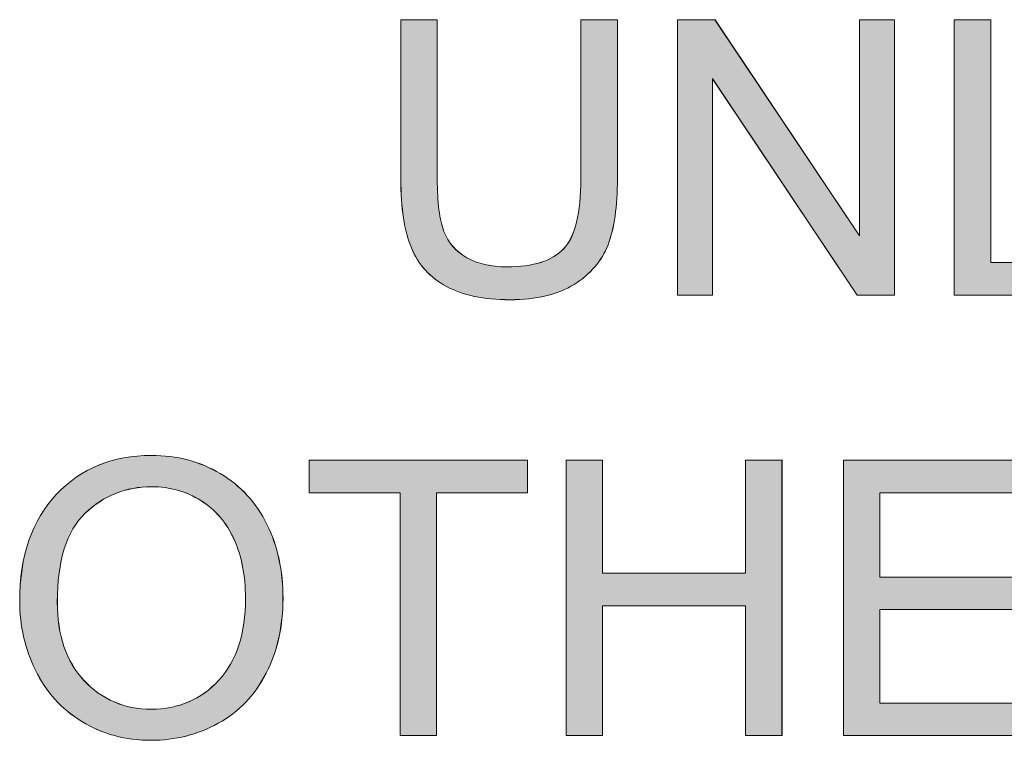
# Model space of a CAD drawing. Units: inches. Extents: x 6 to 205, y 7 to 290.
# Drawn here: x 105 to 112, y 53 to 58 of the extents above; entities that cross this region are included whole.
import ezdxf

# ---------------------------------------------------------------- set-up
doc = ezdxf.new("R2010")
doc.units = ezdxf.units.IN
doc.header["$MEASUREMENT"] = 0

# ---------------------------------------------------------------- blocks, each defined once
blk = doc.blocks.new('block 2411')
at = {"lineweight": 0}
blk.add_open_spline([(104.6641, 53.7821), (104.6641, 54.1145), (104.7533, 54.3746), (104.9321, 54.5627), (105.1106, 54.7508), (105.3407, 54.8449), (105.6232, 54.8449), (105.8082, 54.8449), (105.9749, 54.8008), (106.1234, 54.7126), (106.2719, 54.6241), (106.3852, 54.5011), (106.4631, 54.3429), (106.541, 54.1848), (106.5795, 54.0057), (106.5795, 53.8052), (106.5795, 53.6022), (106.5389, 53.4203), (106.4569, 53.2601), (106.3749, 53.0996), (106.2585, 52.9783), (106.1083, 52.896), (105.958, 52.8133), (105.7961, 52.7723), (105.6218, 52.7723), (105.4334, 52.7723), (105.2649, 52.8178), (105.1164, 52.9087), (104.9679, 53), (104.8556, 53.1244), (104.7791, 53.2818), (104.7023, 53.4396), (104.6641, 53.606), (104.6641, 53.7821)], degree=3, knots=[0, 0, 0, 0, 1, 1, 1, 2, 2, 2, 3, 3, 3, 4, 4, 4, 5, 5, 5, 6, 6, 6, 7, 7, 7, 8, 8, 8, 9, 9, 9, 10, 10, 10, 11, 11, 11, 11], dxfattribs=at)
blk = doc.blocks.new('block 2410')
blk.add_blockref('block 2411', (0, 0))
blk = doc.blocks.new('block 2413')
at = {"lineweight": 0}
blk.add_open_spline([(104.9376, 53.7779), (104.9376, 53.5364), (105.0024, 53.3463), (105.1323, 53.2074), (105.2621, 53.0686), (105.4247, 52.999), (105.6204, 52.999), (105.8202, 52.999), (105.9842, 53.0693), (106.1131, 53.2095), (106.2419, 53.3497), (106.3067, 53.5488), (106.3067, 53.8065), (106.3067, 53.9695), (106.2791, 54.1121), (106.224, 54.2337), (106.1689, 54.3553), (106.0883, 54.4494), (105.9822, 54.5162), (105.8761, 54.5834), (105.7569, 54.6168), (105.6246, 54.6168), (105.4371, 54.6168), (105.2756, 54.5524), (105.1405, 54.4236), (105.0051, 54.2947), (104.9376, 54.0794), (104.9376, 53.7779)], degree=3, knots=[0, 0, 0, 0, 1, 1, 1, 2, 2, 2, 3, 3, 3, 4, 4, 4, 5, 5, 5, 6, 6, 6, 7, 7, 7, 8, 8, 8, 9, 9, 9, 9], dxfattribs=at)
blk = doc.blocks.new('block 2412')
blk.add_blockref('block 2413', (0, 0))
blk = doc.blocks.new('block 2415')
at = {"lineweight": 0}
blk.add_open_spline([(104.6642, 53.7821), (104.6642, 54.1142), (104.7536, 54.375), (104.9319, 54.5624), (105.1106, 54.7508), (105.3407, 54.8449), (105.6232, 54.8449), (105.8082, 54.8449), (105.9749, 54.8008), (106.1238, 54.7129), (106.2722, 54.6241), (106.3856, 54.5011), (106.4631, 54.3429), (106.5413, 54.1845), (106.5799, 54.006), (106.5799, 53.8048), (106.5799, 53.6026), (106.5389, 53.42), (106.4569, 53.2598), (106.3752, 53.0996), (106.2585, 52.9787), (106.1083, 52.8963), (105.958, 52.8133), (105.7961, 52.7723), (105.6218, 52.7723), (105.4334, 52.7723), (105.2649, 52.8174), (105.1164, 52.9091), (104.9679, 53), (104.8556, 53.1241), (104.779, 53.2822), (104.7023, 53.4393), (104.6642, 53.6064), (104.6642, 53.7821)], degree=3, knots=[0, 0, 0, 0, 1, 1, 1, 2, 2, 2, 3, 3, 3, 4, 4, 4, 5, 5, 5, 6, 6, 6, 7, 7, 7, 8, 8, 8, 9, 9, 9, 10, 10, 10, 11, 11, 11, 11], dxfattribs=at)
blk = doc.blocks.new('block 2416')
at = {"lineweight": 0}
blk.add_open_spline([(104.9378, 53.7783), (104.9378, 53.5361), (105.0022, 53.3466), (105.1319, 53.2071), (105.2618, 53.0683), (105.4251, 52.999), (105.6204, 52.999), (105.8206, 52.999), (105.9842, 53.0693), (106.1131, 53.2098), (106.2419, 53.3497), (106.3067, 53.5488), (106.3067, 53.8065), (106.3067, 53.9698), (106.2791, 54.1125), (106.2244, 54.2334), (106.1692, 54.3553), (106.0886, 54.4494), (105.9822, 54.5166), (105.8761, 54.5831), (105.7572, 54.6172), (105.6246, 54.6172), (105.4371, 54.6172), (105.2756, 54.5527), (105.1402, 54.4239), (105.0051, 54.295), (104.9378, 54.079), (104.9378, 53.7783)], degree=3, knots=[0, 0, 0, 0, 1, 1, 1, 2, 2, 2, 3, 3, 3, 4, 4, 4, 5, 5, 5, 6, 6, 6, 7, 7, 7, 8, 8, 8, 9, 9, 9, 9], dxfattribs=at)
blk = doc.blocks.new('block 2417')
h = blk.add_hatch(color=7)
h.dxf.hatch_style = 2
edge = h.paths.add_edge_path()
edge.add_spline(control_points=[(104.6641, 53.7821), (104.6641, 54.1142), (104.7535, 54.375), (104.9321, 54.5624), (105.1104, 54.7508), (105.3407, 54.8449), (105.6232, 54.8449), (105.8082, 54.8449), (105.9753, 54.8008), (106.1234, 54.7129), (106.2726, 54.6241), (106.3856, 54.5011), (106.4628, 54.3429), (106.5416, 54.1845), (106.5802, 54.006), (106.5802, 53.8048), (106.5802, 53.6026), (106.5389, 53.42), (106.4569, 53.2598), (106.3749, 53.0996), (106.2585, 52.9787), (106.1083, 52.8963), (105.958, 52.8133), (105.7958, 52.7723), (105.6215, 52.7723), (105.4337, 52.7723), (105.2645, 52.8174), (105.1162, 52.9091), (104.9678, 53), (104.8554, 53.1241), (104.7788, 53.2822), (104.7021, 53.4393), (104.6641, 53.6064), (104.6641, 53.7821)], knot_values=[0, 0, 0, 0, 1, 1, 1, 2, 2, 2, 3, 3, 3, 4, 4, 4, 5, 5, 5, 6, 6, 6, 7, 7, 7, 8, 8, 8, 9, 9, 9, 10, 10, 10, 11, 11, 11, 11], degree=3, periodic=1)
edge = h.paths.add_edge_path()
edge.add_spline(control_points=[(104.938, 53.7783), (104.938, 53.5361), (105.0024, 53.3466), (105.1319, 53.2071), (105.2618, 53.0683), (105.4254, 52.999), (105.6208, 52.999), (105.8209, 52.999), (105.9842, 53.0693), (106.1134, 53.2098), (106.2416, 53.3497), (106.3067, 53.5488), (106.3067, 53.8065), (106.3067, 53.9698), (106.2791, 54.1125), (106.224, 54.2334), (106.1696, 54.3553), (106.0883, 54.4494), (105.9818, 54.5166), (105.8761, 54.5831), (105.7572, 54.6172), (105.6246, 54.6172), (105.4371, 54.6172), (105.2752, 54.5527), (105.1402, 54.4239), (105.0053, 54.295), (104.938, 54.079), (104.938, 53.7783)], knot_values=[0, 0, 0, 0, 1, 1, 1, 2, 2, 2, 3, 3, 3, 4, 4, 4, 5, 5, 5, 6, 6, 6, 7, 7, 7, 8, 8, 8, 9, 9, 9, 9], degree=3, periodic=1)
at = {"lineweight": 0}
for points, knots in [([(104.6641, 53.7821), (104.6641, 54.1142), (104.7535, 54.375), (104.9321, 54.5624), (105.1104, 54.7508), (105.3407, 54.8449), (105.6232, 54.8449), (105.8082, 54.8449), (105.9753, 54.8008), (106.1234, 54.7129), (106.2726, 54.6241), (106.3856, 54.5011), (106.4628, 54.3429), (106.5416, 54.1845), (106.5802, 54.006), (106.5802, 53.8048), (106.5802, 53.6026), (106.5389, 53.42), (106.4569, 53.2598), (106.3749, 53.0996), (106.2585, 52.9787), (106.1083, 52.8963), (105.958, 52.8133), (105.7958, 52.7723), (105.6215, 52.7723), (105.4337, 52.7723), (105.2645, 52.8174), (105.1162, 52.9091), (104.9678, 53), (104.8554, 53.1241), (104.7788, 53.2822), (104.7021, 53.4393), (104.6641, 53.6064), (104.6641, 53.7821)], [0, 0, 0, 0, 1, 1, 1, 2, 2, 2, 3, 3, 3, 4, 4, 4, 5, 5, 5, 6, 6, 6, 7, 7, 7, 8, 8, 8, 9, 9, 9, 10, 10, 10, 11, 11, 11, 11]), ([(104.938, 53.7783), (104.938, 53.5361), (105.0024, 53.3466), (105.1319, 53.2071), (105.2618, 53.0683), (105.4254, 52.999), (105.6208, 52.999), (105.8209, 52.999), (105.9842, 53.0693), (106.1134, 53.2098), (106.2416, 53.3497), (106.3067, 53.5488), (106.3067, 53.8065), (106.3067, 53.9698), (106.2791, 54.1125), (106.224, 54.2334), (106.1696, 54.3553), (106.0883, 54.4494), (105.9818, 54.5166), (105.8761, 54.5831), (105.7572, 54.6172), (105.6246, 54.6172), (105.4371, 54.6172), (105.2752, 54.5527), (105.1402, 54.4239), (105.0053, 54.295), (104.938, 54.079), (104.938, 53.7783)], [0, 0, 0, 0, 1, 1, 1, 2, 2, 2, 3, 3, 3, 4, 4, 4, 5, 5, 5, 6, 6, 6, 7, 7, 7, 8, 8, 8, 9, 9, 9, 9])]:
    blk.add_open_spline(points, degree=3, knots=knots, dxfattribs=at)
blk = doc.blocks.new('block 2414')
for name in ['block 2417', 'block 2415', 'block 2416']:
    blk.add_blockref(name, (0, 0))
blk = doc.blocks.new('block 2419')
at = {"lineweight": 0}
blk.add_lwpolyline([(107.4312, 52.8064), (107.4312, 54.5731), (106.7711, 54.5731), (106.7711, 54.8094), (108.3586, 54.8094), (108.3586, 54.5731), (107.6961, 54.5731), (107.6961, 52.8064), (107.4312, 52.8064)], dxfattribs=at)
blk = doc.blocks.new('block 2418')
blk.add_blockref('block 2419', (0, 0))
blk = doc.blocks.new('block 2421')
at = {"lineweight": 0}
blk.add_lwpolyline([(107.4315, 52.8068), (107.4315, 54.5734), (106.7711, 54.5734), (106.7711, 54.8094), (108.3586, 54.8094), (108.3586, 54.5734), (107.6961, 54.5734), (107.6961, 52.8068), (107.4315, 52.8068)], dxfattribs=at)
blk = doc.blocks.new('block 2422')
h = blk.add_hatch(color=7)
h.dxf.hatch_style = 2
h.paths.add_polyline_path([(107.4315, 52.8068), (107.4315, 54.5734), (106.7711, 54.5734), (106.7711, 54.8094), (108.3582, 54.8094), (108.3582, 54.5734), (107.6964, 54.5734), (107.6964, 52.8068)])
at = {"lineweight": 0}
blk.add_lwpolyline([(107.4315, 52.8068), (107.4315, 54.5734), (106.7711, 54.5734), (106.7711, 54.8094), (108.3582, 54.8094), (108.3582, 54.5734), (107.6964, 54.5734), (107.6964, 52.8068), (107.4315, 52.8068), (107.4315, 52.8068)], dxfattribs=at)
blk = doc.blocks.new('block 2420')
for name in ['block 2421', 'block 2422']:
    blk.add_blockref(name, (0, 0))
blk = doc.blocks.new('block 2424')
at = {"lineweight": 0}
blk.add_lwpolyline([(108.639, 52.8064), (108.639, 54.8094), (108.9039, 54.8094), (108.9039, 53.9871), (109.9451, 53.9871), (109.9451, 54.8094), (110.21, 54.8094), (110.21, 52.8064), (109.9451, 52.8064), (109.9451, 53.7507), (108.9039, 53.7507), (108.9039, 52.8064), (108.639, 52.8064)], dxfattribs=at)
blk = doc.blocks.new('block 2423')
blk.add_blockref('block 2424', (0, 0))
blk = doc.blocks.new('block 2426')
at = {"lineweight": 0}
blk.add_lwpolyline([(108.639, 52.8068), (108.639, 54.8094), (108.9039, 54.8094), (108.9039, 53.9874), (109.9451, 53.9874), (109.9451, 54.8094), (110.2103, 54.8094), (110.2103, 52.8068), (109.9451, 52.8068), (109.9451, 53.7511), (108.9039, 53.7511), (108.9039, 52.8068), (108.639, 52.8068)], dxfattribs=at)
blk = doc.blocks.new('block 2427')
h = blk.add_hatch(color=7)
h.dxf.hatch_style = 2
h.paths.add_polyline_path([(108.639, 52.8068), (108.639, 54.8094), (108.9039, 54.8094), (108.9039, 53.9874), (109.9447, 53.9874), (109.9447, 54.8094), (110.2103, 54.8094), (110.2103, 52.8068), (109.9447, 52.8068), (109.9447, 53.7511), (108.9039, 53.7511), (108.9039, 52.8068)])
at = {"lineweight": 0}
blk.add_lwpolyline([(108.639, 52.8068), (108.639, 54.8094), (108.9039, 54.8094), (108.9039, 53.9874), (109.9447, 53.9874), (109.9447, 54.8094), (110.2103, 54.8094), (110.2103, 52.8068), (109.9447, 52.8068), (109.9447, 53.7511), (108.9039, 53.7511), (108.9039, 52.8068), (108.639, 52.8068), (108.639, 52.8068)], dxfattribs=at)
blk = doc.blocks.new('block 2425')
for name in ['block 2426', 'block 2427']:
    blk.add_blockref(name, (0, 0))
blk = doc.blocks.new('block 2429')
at = {"lineweight": 0}
blk.add_lwpolyline([(110.6568, 52.8064), (110.6568, 54.8094), (112.1051, 54.8094), (112.1051, 54.5731), (110.9217, 54.5731), (110.9217, 53.9595), (112.03, 53.9595), (112.03, 53.7245), (110.9217, 53.7245), (110.9217, 53.0428), (112.1516, 53.0428), (112.1516, 52.8064), (110.6568, 52.8064)], dxfattribs=at)
blk = doc.blocks.new('block 2428')
blk.add_blockref('block 2429', (0, 0))
blk = doc.blocks.new('block 2431')
at = {"lineweight": 0}
blk.add_lwpolyline([(110.6568, 52.8068), (110.6568, 54.8094), (112.1051, 54.8094), (112.1051, 54.5734), (110.9217, 54.5734), (110.9217, 53.9598), (112.03, 53.9598), (112.03, 53.7245), (110.9217, 53.7245), (110.9217, 53.0431), (112.1516, 53.0431), (112.1516, 52.8068), (110.6568, 52.8068)], dxfattribs=at)
blk = doc.blocks.new('block 2432')
h = blk.add_hatch(color=7)
h.dxf.hatch_style = 2
h.paths.add_polyline_path([(110.6568, 52.8068), (110.6568, 54.8094), (112.1051, 54.8094), (112.1051, 54.5734), (110.9217, 54.5734), (110.9217, 53.9598), (112.0304, 53.9598), (112.0304, 53.7245), (110.9217, 53.7245), (110.9217, 53.0431), (112.152, 53.0431), (112.152, 52.8068)])
at = {"lineweight": 0}
blk.add_lwpolyline([(110.6568, 52.8068), (110.6568, 54.8094), (112.1051, 54.8094), (112.1051, 54.5734), (110.9217, 54.5734), (110.9217, 53.9598), (112.0304, 53.9598), (112.0304, 53.7245), (110.9217, 53.7245), (110.9217, 53.0431), (112.152, 53.0431), (112.152, 52.8068), (110.6568, 52.8068), (110.6568, 52.8068)], dxfattribs=at)
blk = doc.blocks.new('block 2430')
for name in ['block 2431', 'block 2432']:
    blk.add_blockref(name, (0, 0))
blk = doc.blocks.new('block 2409')
for name in ['block 2410', 'block 2414', 'block 2418', 'block 2420', 'block 2423', 'block 2425', 'block 2428', 'block 2430', 'block 2412']:
    blk.add_blockref(name, (0, 0))
blk = doc.blocks.new('block 2408')
blk.add_blockref('block 2409', (0, 0))
blk = doc.blocks.new('block 2525')
at = {"lineweight": 0}
blk.add_open_spline([(108.7472, 58.0144), (108.7472, 58.0144), (109.0125, 58.0144), (109.0125, 58.0144), (109.0125, 58.0144), (109.0125, 56.8572), (109.0125, 56.8572), (109.0125, 56.656), (108.9897, 56.4961), (108.9443, 56.3776), (108.8988, 56.2591), (108.8161, 56.163), (108.6976, 56.0886), (108.5784, 56.0145), (108.4227, 55.9773), (108.2297, 55.9773), (108.0416, 55.9773), (107.8883, 56.0097), (107.7691, 56.0741), (107.6496, 56.1389), (107.5645, 56.2326), (107.5135, 56.3549), (107.4625, 56.4775), (107.437, 56.6449), (107.437, 56.8572), (107.437, 56.8572), (107.437, 58.0144), (107.437, 58.0144), (107.437, 58.0144), (107.702, 58.0144), (107.702, 58.0144), (107.702, 58.0144), (107.702, 56.8585), (107.702, 56.8585), (107.702, 56.6846), (107.7185, 56.5564), (107.7505, 56.4741), (107.7829, 56.3914), (107.8384, 56.328), (107.9173, 56.2832), (107.9962, 56.2388), (108.0926, 56.2164), (108.2063, 56.2164), (108.4013, 56.2164), (108.5401, 56.2605), (108.6232, 56.349), (108.7059, 56.4372), (108.7472, 56.6071), (108.7472, 56.8585), (108.7472, 56.8585), (108.7472, 58.0144), (108.7472, 58.0144)], degree=3, knots=[0, 0, 0, 0, 1, 1, 1, 2, 2, 2, 3, 3, 3, 4, 4, 4, 5, 5, 5, 6, 6, 6, 7, 7, 7, 8, 8, 8, 9, 9, 9, 10, 10, 10, 11, 11, 11, 12, 12, 12, 13, 13, 13, 14, 14, 14, 15, 15, 15, 16, 16, 16, 17, 17, 17, 17], dxfattribs=at)
blk = doc.blocks.new('block 2524')
blk.add_blockref('block 2525', (0, 0))
blk = doc.blocks.new('block 2527')
at = {"lineweight": 0}
blk.add_open_spline([(108.7472, 58.0147), (108.7472, 58.0147), (109.0125, 58.0147), (109.0125, 58.0147), (109.0125, 58.0147), (109.0125, 56.8575), (109.0125, 56.8575), (109.0125, 56.6563), (108.9901, 56.4961), (108.9446, 56.378), (108.8988, 56.2588), (108.8161, 56.163), (108.6976, 56.0889), (108.5784, 56.0145), (108.4227, 55.9776), (108.2297, 55.9776), (108.0416, 55.9776), (107.8883, 56.0097), (107.7691, 56.0741), (107.6496, 56.1385), (107.5648, 56.2326), (107.5135, 56.3545), (107.4625, 56.4775), (107.4374, 56.6446), (107.4374, 56.8575), (107.4374, 56.8575), (107.4374, 58.0147), (107.4374, 58.0147), (107.4374, 58.0147), (107.702, 58.0147), (107.702, 58.0147), (107.702, 58.0147), (107.702, 56.8585), (107.702, 56.8585), (107.702, 56.6846), (107.7185, 56.5568), (107.7509, 56.4737), (107.7829, 56.3917), (107.8387, 56.328), (107.9173, 56.2832), (107.9962, 56.2391), (108.0926, 56.2167), (108.2063, 56.2167), (108.4017, 56.2167), (108.5401, 56.2608), (108.6232, 56.3487), (108.7059, 56.4376), (108.7472, 56.6074), (108.7472, 56.8585), (108.7472, 56.8585), (108.7472, 58.0147), (108.7472, 58.0147)], degree=3, knots=[0, 0, 0, 0, 1, 1, 1, 2, 2, 2, 3, 3, 3, 4, 4, 4, 5, 5, 5, 6, 6, 6, 7, 7, 7, 8, 8, 8, 9, 9, 9, 10, 10, 10, 11, 11, 11, 12, 12, 12, 13, 13, 13, 14, 14, 14, 15, 15, 15, 16, 16, 16, 17, 17, 17, 17], dxfattribs=at)
blk = doc.blocks.new('block 2528')
h = blk.add_hatch(color=7)
h.dxf.hatch_style = 2
edge = h.paths.add_edge_path()
edge.add_spline(control_points=[(108.7472, 58.0147), (108.7472, 58.0147), (109.0128, 58.0147), (109.0128, 58.0147), (109.0128, 58.0147), (109.0128, 56.8575), (109.0128, 56.8575), (109.0128, 56.6563), (108.9901, 56.4961), (108.9449, 56.378), (108.8988, 56.2588), (108.8161, 56.163), (108.6976, 56.0889), (108.5787, 56.0145), (108.423, 55.9776), (108.2301, 55.9776), (108.0416, 55.9776), (107.8883, 56.0097), (107.7691, 56.0741), (107.6496, 56.1385), (107.5648, 56.2326), (107.5139, 56.3545), (107.4625, 56.4775), (107.4374, 56.6446), (107.4374, 56.8575), (107.4374, 56.8575), (107.4374, 58.0147), (107.4374, 58.0147), (107.4374, 58.0147), (107.7023, 58.0147), (107.7023, 58.0147), (107.7023, 58.0147), (107.7023, 56.8585), (107.7023, 56.8585), (107.7023, 56.6846), (107.7181, 56.5568), (107.7509, 56.4737), (107.7826, 56.3917), (107.8387, 56.328), (107.9176, 56.2832), (107.9962, 56.2391), (108.0926, 56.2167), (108.2067, 56.2167), (108.402, 56.2167), (108.5401, 56.2608), (108.6232, 56.3487), (108.7062, 56.4376), (108.7472, 56.6074), (108.7472, 56.8585), (108.7472, 56.8585), (108.7472, 58.0147), (108.7472, 58.0147)], knot_values=[0, 0, 0, 0, 1, 1, 1, 2, 2, 2, 3, 3, 3, 4, 4, 4, 5, 5, 5, 6, 6, 6, 7, 7, 7, 8, 8, 8, 9, 9, 9, 10, 10, 10, 11, 11, 11, 12, 12, 12, 13, 13, 13, 14, 14, 14, 15, 15, 15, 16, 16, 16, 17, 17, 17, 17], degree=3, periodic=1)
at = {"lineweight": 0}
blk.add_open_spline([(108.7472, 58.0147), (108.7472, 58.0147), (109.0128, 58.0147), (109.0128, 58.0147), (109.0128, 58.0147), (109.0128, 56.8575), (109.0128, 56.8575), (109.0128, 56.6563), (108.9901, 56.4961), (108.9449, 56.378), (108.8988, 56.2588), (108.8161, 56.163), (108.6976, 56.0889), (108.5787, 56.0145), (108.423, 55.9776), (108.2301, 55.9776), (108.0416, 55.9776), (107.8883, 56.0097), (107.7691, 56.0741), (107.6496, 56.1385), (107.5648, 56.2326), (107.5139, 56.3545), (107.4625, 56.4775), (107.4374, 56.6446), (107.4374, 56.8575), (107.4374, 56.8575), (107.4374, 58.0147), (107.4374, 58.0147), (107.4374, 58.0147), (107.7023, 58.0147), (107.7023, 58.0147), (107.7023, 58.0147), (107.7023, 56.8585), (107.7023, 56.8585), (107.7023, 56.6846), (107.7181, 56.5568), (107.7509, 56.4737), (107.7826, 56.3917), (107.8387, 56.328), (107.9176, 56.2832), (107.9962, 56.2391), (108.0926, 56.2167), (108.2067, 56.2167), (108.402, 56.2167), (108.5401, 56.2608), (108.6232, 56.3487), (108.7062, 56.4376), (108.7472, 56.6074), (108.7472, 56.8585), (108.7472, 56.8585), (108.7472, 58.0147), (108.7472, 58.0147)], degree=3, knots=[0, 0, 0, 0, 1, 1, 1, 2, 2, 2, 3, 3, 3, 4, 4, 4, 5, 5, 5, 6, 6, 6, 7, 7, 7, 8, 8, 8, 9, 9, 9, 10, 10, 10, 11, 11, 11, 12, 12, 12, 13, 13, 13, 14, 14, 14, 15, 15, 15, 16, 16, 16, 17, 17, 17, 17], dxfattribs=at)
blk = doc.blocks.new('block 2526')
for name in ['block 2527', 'block 2528']:
    blk.add_blockref(name, (0, 0))
blk = doc.blocks.new('block 2530')
at = {"lineweight": 0}
blk.add_lwpolyline([(109.451, 56.0114), (109.451, 58.0144), (109.7228, 58.0144), (110.775, 56.4417), (110.775, 58.0144), (111.0292, 58.0144), (111.0292, 56.0114), (110.7571, 56.0114), (109.7053, 57.5855), (109.7053, 56.0114), (109.451, 56.0114)], dxfattribs=at)
blk = doc.blocks.new('block 2529')
blk.add_blockref('block 2530', (0, 0))
blk = doc.blocks.new('block 2532')
at = {"lineweight": 0}
blk.add_lwpolyline([(109.451, 56.0117), (109.451, 58.0147), (109.7228, 58.0147), (110.775, 56.4413), (110.775, 58.0147), (111.0296, 58.0147), (111.0296, 56.0117), (110.7571, 56.0117), (109.7053, 57.5858), (109.7053, 56.0117), (109.451, 56.0117)], dxfattribs=at)
blk = doc.blocks.new('block 2533')
h = blk.add_hatch(color=7)
h.dxf.hatch_style = 2
h.paths.add_polyline_path([(109.451, 56.0117), (109.451, 58.0147), (109.7225, 58.0147), (110.775, 56.4413), (110.775, 58.0147), (111.0299, 58.0147), (111.0299, 56.0117), (110.7567, 56.0117), (109.7049, 57.5858), (109.7049, 56.0117)])
at = {"lineweight": 0}
blk.add_lwpolyline([(109.451, 56.0117), (109.451, 58.0147), (109.7225, 58.0147), (110.775, 56.4413), (110.775, 58.0147), (111.0299, 58.0147), (111.0299, 56.0117), (110.7567, 56.0117), (109.7049, 57.5858), (109.7049, 56.0117), (109.451, 56.0117), (109.451, 56.0117)], dxfattribs=at)
blk = doc.blocks.new('block 2531')
for name in ['block 2532', 'block 2533']:
    blk.add_blockref(name, (0, 0))
blk = doc.blocks.new('block 2535')
at = {"lineweight": 0}
blk.add_lwpolyline([(111.4637, 56.0114), (111.4637, 58.0144), (111.7286, 58.0144), (111.7286, 56.2477), (112.7153, 56.2477), (112.7153, 56.0114), (111.4637, 56.0114)], dxfattribs=at)
blk = doc.blocks.new('block 2534')
blk.add_blockref('block 2535', (0, 0))
blk = doc.blocks.new('block 2537')
at = {"lineweight": 0}
blk.add_lwpolyline([(111.4637, 56.0117), (111.4637, 58.0147), (111.7286, 58.0147), (111.7286, 56.2481), (112.7156, 56.2481), (112.7156, 56.0117), (111.4637, 56.0117)], dxfattribs=at)
blk = doc.blocks.new('block 2538')
h = blk.add_hatch(color=7)
h.dxf.hatch_style = 2
h.paths.add_polyline_path([(111.464, 56.0117), (111.464, 58.0147), (111.7286, 58.0147), (111.7286, 56.2481), (112.7159, 56.2481), (112.7159, 56.0117)])
at = {"lineweight": 0}
blk.add_lwpolyline([(111.464, 56.0117), (111.464, 58.0147), (111.7286, 58.0147), (111.7286, 56.2481), (112.7159, 56.2481), (112.7159, 56.0117), (111.464, 56.0117), (111.464, 56.0117)], dxfattribs=at)
blk = doc.blocks.new('block 2536')
for name in ['block 2537', 'block 2538']:
    blk.add_blockref(name, (0, 0))
blk = doc.blocks.new('block 2523')
for name in ['block 2524', 'block 2526', 'block 2531', 'block 2529', 'block 2536', 'block 2534']:
    blk.add_blockref(name, (0, 0))
blk = doc.blocks.new('block 2522')
blk.add_blockref('block 2523', (0, 0))
blk = doc.blocks.new('block 93')
for name in ['block 2522', 'block 2408']:
    blk.add_blockref(name, (0, 0))

msp = doc.modelspace()

# ---------------------------------------------------------------- block references
msp.add_blockref('block 93', (0, 0))

doc.saveas('drawing.dxf')
